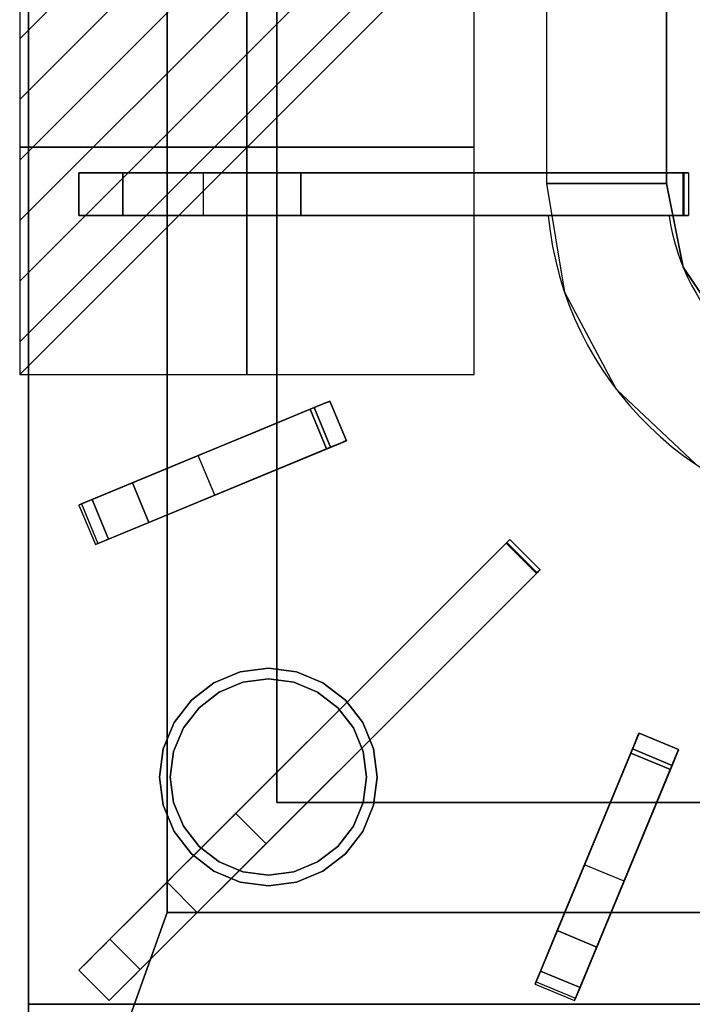
# Model space of a CAD drawing. Units: millimetres. Extents: x -2 to 823, y -1308 to 1.
# Drawn here: x -2 to 155, y -854 to -624 of the extents above; entities that cross this region are included whole.
import ezdxf

# ---------------------------------------------------------------- set-up
doc = ezdxf.new("R2010")
doc.units = ezdxf.units.MM
for name, color, linetype in [('IQ_200_2D', 1, 'Continuous'), ('IQ_200_3D', 1, 'Continuous'), ('IQ_204_2D', 7, 'Continuous'), ('IQ_204_3D', 7, 'Continuous'), ('IQ_CON_ELECTRICITY_INT', 7, 'Continuous')]:
    doc.layers.add(name, color=color, linetype=linetype)

# ---------------------------------------------------------------- blocks, each defined once
blk = doc.blocks.new('*X4')
at = {"color": 0}
for p, q in [((286.774344, 2204.447934), (296.618251, 2214.291842)), ((286.774344, 2205.862148), (295.204037, 2214.291842)), ((286.774344, 2207.276361), (293.789824, 2214.291842)), ((286.774344, 2208.690575), (292.37561, 2214.291842)), ((286.774344, 2210.104788), (290.961397, 2214.291842)), ((286.774344, 2211.519002), (289.547183, 2214.291842)), ((286.774344, 2212.933216), (288.13297, 2214.291842))]:
    blk.add_line(p, q, dxfattribs=at)
blk = doc.blocks.new('ELECTRICITY')
for p, q in [((2.1213, 2.1213), (-2.1213, 2.1213)), ((-2.1213, 2.1213), (-2.1213, -2.1213)), ((-2.1213, -2.1213), (2.1213, 2.1213)), ((2.1213, -2.1213), (2.1213, 2.1213)), ((-2.1213, -2.1213), (2.1213, -2.1213))]:
    blk.add_line(p, q)
at = {"extrusion": (-1, 0, 0)}
for p, q in [((0, -2.1213, 2.1213), (0, 2.1213, 2.1213)), ((0, 2.1213, -2.1213), (0, -2.1213, -2.1213)), ((0, 2.1213, 2.1213), (0, 2.1213, -2.1213)), ((0, 2.1213, -2.1213), (0, -2.1213, 2.1213)), ((0, -2.1213, -2.1213), (0, -2.1213, 2.1213))]:
    blk.add_line(p, q, dxfattribs=at)
at = {"extrusion": (0, -1, 0)}
for p, q in [((2.1213, 0, 2.1213), (-2.1213, 0, 2.1213)), ((-2.1213, 0, -2.1213), (2.1213, 0, -2.1213)), ((-2.1213, 0, 2.1213), (-2.1213, 0, -2.1213)), ((-2.1213, 0, -2.1213), (2.1213, 0, 2.1213)), ((2.1213, 0, -2.1213), (2.1213, 0, 2.1213))]:
    blk.add_line(p, q, dxfattribs=at)
at = {"xscale": 0.4000000000000909, "yscale": 0.4000000000000909, "zscale": 0.4000000000000909}
blk.add_blockref('*X4', (-116.8311, -883.5954), dxfattribs=at)
at = {"extrusion": (-1, 0, 0), "xscale": 0.3999999999999773, "yscale": 0.3999999999999773, "zscale": 0.3999999999999773}
blk.add_blockref('*X4', (-116.8311, -883.5954), dxfattribs=at)
at = {"extrusion": (0, -1, 0), "xscale": 0.4000000000000909, "yscale": 0.4000000000000909, "zscale": 0.4000000000000909}
blk.add_blockref('*X4', (-116.8311, -883.5954), dxfattribs=at)

msp = doc.modelspace()

# ---------------------------------------------------------------- linework, layer by layer
at = {"layer": 'IQ_200_2D'}
msp.add_line((0, 0), (0, -931.78), dxfattribs=at)
at = {"layer": 'IQ_200_3D'}
for points in [[(800, -854, 198), (0, -854, 198), (0, -72, 198), (800, -72, 198)], [(800, -854, 660.66), (0, -854, 660.66), (0, -854, 198), (800, -854, 198)]]:
    msp.add_3dface(points, dxfattribs=at)
for points, invisible_edges in [([(0, -854, 198), (0, -854, 660.66), (0, -72, 499), (0, -72, 198)], 2), ([(0, -72, 499), (0, -854, 660.66), (0, -79.53, 900), (0, -78.23, 900.17)], 11), ([(0, -859.39, 815.41), (0, -929.25, 885.27), (0, -923.15, 900), (0, -79.53, 900)], 10), ([(0, -854.09, 661.42), (0, -859.39, 815.41), (0, -79.53, 900), (0, -854, 660.66)], 7), ([(0, -854, 660.66), (800, -854, 660.66), (800, -854.09, 661.42), (0, -854.09, 661.42)], 4)]:
    msp.add_3dface(points, dxfattribs=dict(at, invisible_edges=invisible_edges))
at = {"layer": 'IQ_204_2D'}
for p, q in [((120.93, -492.03), (120.93, -659.96)), ((148.93, -659.96), (148.93, -536.52)), ((32.34, -659.96), (32.34, -600.93)), ((58, -611.56), (58, -659.96)), ((11.79, -669.96), (11.79, -659.96)), ((11.79, -659.96), (153.99, -659.96)), ((153.99, -659.96), (153.99, -669.96)), ((153.99, -669.96), (11.79, -669.96)), ((32.34, -729), (32.34, -669.96)), ((58, -669.96), (58, -718.37)), ((70.37, -713.25), (11.79, -737.51)), ((74.2, -722.49), (70.37, -713.25)), ((15.62, -746.75), (74.2, -722.49)), ((58, -729.19), (58, -799.89)), ((11.79, -737.51), (15.62, -746.75)), ((32.34, -825.55), (32.34, -739.82)), ((112.34, -745.55), (11.79, -846.1)), ((119.41, -752.62), (112.34, -745.55)), ((18.86, -853.18), (119.41, -752.62)), ((142.49, -790.74), (118.22, -849.34)), ((151.73, -794.56), (142.49, -790.74)), ((127.45, -853.17), (151.73, -794.56)), ((65.06, -806.98), (135.76, -806.98)), ((146.59, -806.98), (195, -806.98)), ((125.14, -832.62), (39.41, -832.62)), ((195, -832.62), (135.97, -832.62)), ((11.79, -846.1), (18.86, -853.18)), ((118.22, -849.34), (127.45, -853.17))]:
    msp.add_line(p, q, dxfattribs=at)
for radius, start, end in [(79.07, 185.446, 266.3667), (51.07, 188.4491, 264.3541)]:
    msp.add_arc((200, -662.48), radius, start, end, dxfattribs=at)
at = {"layer": 'IQ_204_3D'}
for points in [[(32.34, -476.75, 905), (32.34, -476.75, 885), (32.34, -832.62, 885), (32.34, -832.62, 905)], [(58, -806.98, 905), (58, -806.98, 885), (58, -492.03, 885), (58, -492.03, 905)], [(58, -492.03, 887), (58, -492.03, 885), (58, -806.98, 885), (58, -806.98, 887)], [(58, -492.03, 887), (58, -806.98, 887), (342, -806.98, 887), (342, -492.03, 887)], [(148.93, -662.43, 900), (148.93, -492.03, 900), (120.93, -492.03, 887), (120.93, -662.48, 887)], [(11.79, -669.96, 923.84), (11.79, -659.96, 923.84), (11.79, -659.96, 900), (11.79, -669.96, 900)], [(22, -659.96, 928.57), (22, -669.96, 928.57), (152.79, -669.96, 928.57), (152.79, -659.96, 928.57)], [(63.54, -669.96, 915.89), (63.54, -659.96, 915.89), (152.96, -659.96, 926.19), (152.96, -669.96, 926.19)], [(28.11, -741.57, 928.57), (70.51, -724.01, 928.57), (66.68, -714.77, 928.57), (24.29, -732.33, 928.57)], [(19.01, -838.88, 928.57), (26.08, -845.95, 928.57), (118.56, -753.47, 928.57), (111.49, -746.4, 928.57)], [(132.63, -840.68, 928.57), (150.19, -798.28, 928.57), (140.95, -794.45, 928.57), (123.39, -836.85, 928.57)], [(342, -806.98, 905), (342, -806.98, 885), (58, -806.98, 885), (58, -806.98, 905)], [(58, -806.98, 887), (58, -806.98, 885), (342, -806.98, 885), (342, -806.98, 887)], [(32.34, -832.62, 905), (32.34, -832.62, 885), (367.66, -832.62, 885), (367.66, -832.62, 905)], [(128.72, -850.11, 923.81), (132.63, -840.68, 928.57), (123.39, -836.85, 928.57), (119.48, -846.29, 923.81)], [(18.86, -853.18, 923.84), (11.79, -846.1, 923.84), (11.79, -846.1, 900), (18.86, -853.18, 900)]]:
    msp.add_3dface(points, dxfattribs=at)
for points, invisible_edges in [([(58, -806.98, 905), (58, -492.03, 905), (32.34, -476.75, 905), (32.34, -832.62, 905)], 10), ([(251.07, -492.03, 900), (148.93, -492.03, 900), (148.93, -662.43, 900), (251.07, -662.48, 900)], 4), ([(11.79, -669.96, 923.84), (14.67, -669.96, 924.16), (14.67, -659.96, 924.16), (11.79, -659.96, 923.84)], 2), ([(40.85, -659.96, 900), (11.79, -659.96, 900), (17.42, -659.96, 925.08), (19.9, -659.96, 926.58)], 10), ([(17.42, -659.96, 925.08), (11.79, -659.96, 900), (14.67, -659.96, 924.16)], 3), ([(11.79, -659.96, 900), (11.79, -659.96, 923.84), (14.67, -659.96, 924.16)], 12), ([(17.42, -659.96, 925.08), (14.67, -659.96, 924.16), (14.67, -669.96, 924.16), (17.42, -669.96, 925.08)], 10), ([(17.42, -669.96, 925.08), (19.9, -669.96, 926.58), (19.9, -659.96, 926.58), (17.42, -659.96, 925.08)], 10), ([(19.9, -669.96, 926.58), (22, -669.96, 928.57), (22, -659.96, 928.57), (19.9, -659.96, 926.58)], 8), ([(44.8, -659.96, 906.04), (40.85, -659.96, 900), (19.9, -659.96, 926.58), (22, -659.96, 928.57)], 10), ([(22, -659.96, 928.57), (56.52, -659.96, 914.25), (50.13, -659.96, 910.89)], 13), ([(63.54, -659.96, 915.89), (56.52, -659.96, 914.25), (22, -659.96, 928.57)], 14), ([(50.13, -659.96, 910.89), (44.8, -659.96, 906.04), (22, -659.96, 928.57)], 14), ([(63.54, -659.96, 915.89), (22, -659.96, 928.57), (152.79, -659.96, 928.57)], 13), ([(44.8, -669.96, 906.04), (40.85, -669.96, 900), (40.85, -659.96, 900), (44.8, -659.96, 906.04)], 8), ([(50.13, -669.96, 910.89), (44.8, -669.96, 906.04), (44.8, -659.96, 906.04), (50.13, -659.96, 910.89)], 10), ([(50.13, -659.96, 910.89), (56.52, -659.96, 914.25), (56.52, -669.96, 914.25), (50.13, -669.96, 910.89)], 10), ([(63.54, -669.96, 915.89), (56.52, -669.96, 914.25), (56.52, -659.96, 914.25), (63.54, -659.96, 915.89)], 2), ([(152.79, -659.96, 928.57), (153.25, -659.96, 926.27), (152.96, -659.96, 926.19), (63.54, -659.96, 915.89)], 9), ([(152.79, -669.96, 928.57), (153.09, -669.96, 928.54), (153.09, -659.96, 928.54), (152.79, -659.96, 928.57)], 2), ([(153.09, -659.96, 928.54), (153.51, -659.96, 926.42), (153.25, -659.96, 926.27), (152.79, -659.96, 928.57)], 5), ([(152.96, -659.96, 926.19), (153.25, -659.96, 926.27), (153.25, -669.96, 926.27), (152.96, -669.96, 926.19)], 2), ([(153.37, -659.96, 928.43), (153.09, -659.96, 928.54), (153.09, -669.96, 928.54), (153.37, -669.96, 928.43)], 10), ([(153.51, -659.96, 926.42), (153.09, -659.96, 928.54), (153.37, -659.96, 928.43)], 13), ([(153.25, -659.96, 926.27), (153.51, -659.96, 926.42), (153.51, -669.96, 926.42), (153.25, -669.96, 926.27)], 10), ([(153.61, -659.96, 928.25), (153.37, -659.96, 928.43), (153.37, -669.96, 928.43), (153.61, -669.96, 928.25)], 10), ([(153.72, -659.96, 926.62), (153.51, -659.96, 926.42), (153.37, -659.96, 928.43), (153.61, -659.96, 928.25)], 10), ([(153.51, -659.96, 926.42), (153.72, -659.96, 926.62), (153.72, -669.96, 926.62), (153.51, -669.96, 926.42)], 10), ([(153.8, -659.96, 928.02), (153.61, -659.96, 928.25), (153.61, -669.96, 928.25), (153.8, -669.96, 928.02)], 10), ([(153.88, -659.96, 926.88), (153.72, -659.96, 926.62), (153.61, -659.96, 928.25), (153.8, -659.96, 928.02)], 10), ([(153.72, -659.96, 926.62), (153.88, -659.96, 926.88), (153.88, -669.96, 926.88), (153.72, -669.96, 926.62)], 10), ([(153.93, -659.96, 927.75), (153.8, -659.96, 928.02), (153.8, -669.96, 928.02), (153.93, -669.96, 927.75)], 10), ([(153.97, -659.96, 927.16), (153.88, -659.96, 926.88), (153.8, -659.96, 928.02), (153.93, -659.96, 927.75)], 10), ([(153.88, -659.96, 926.88), (153.97, -659.96, 927.16), (153.97, -669.96, 927.16), (153.88, -669.96, 926.88)], 10), ([(153.99, -659.96, 927.46), (153.93, -659.96, 927.75), (153.93, -669.96, 927.75), (153.99, -669.96, 927.46)], 10), ([(153.97, -659.96, 927.16), (153.93, -659.96, 927.75), (153.99, -659.96, 927.46)], 1), ([(153.99, -669.96, 927.46), (153.97, -669.96, 927.16), (153.97, -659.96, 927.16), (153.99, -659.96, 927.46)], 10), ([(150.86, -672.2, 900), (148.93, -662.43, 900), (120.93, -662.48, 887)], 12), ([(120.93, -662.48, 887), (125.1, -687.81, 887), (150.86, -672.2, 900)], 14), ([(247.18, -682.03, 900), (251.07, -662.48, 900), (148.93, -662.43, 900), (152.8, -681.98, 900)], 10), ([(11.79, -669.96, 900), (40.85, -669.96, 900), (17.42, -669.96, 925.08), (14.67, -669.96, 924.16)], 10), ([(11.79, -669.96, 923.84), (11.79, -669.96, 900), (14.67, -669.96, 924.16)], 2), ([(40.85, -669.96, 900), (44.8, -669.96, 906.04), (19.9, -669.96, 926.58), (17.42, -669.96, 925.08)], 10), ([(44.8, -669.96, 906.04), (50.13, -669.96, 910.89), (22, -669.96, 928.57), (19.9, -669.96, 926.58)], 10), ([(56.52, -669.96, 914.25), (63.54, -669.96, 915.89), (22, -669.96, 928.57)], 14), ([(63.54, -669.96, 915.89), (152.96, -669.96, 926.19), (152.79, -669.96, 928.57), (22, -669.96, 928.57)], 10), ([(22, -669.96, 928.57), (50.13, -669.96, 910.89), (56.52, -669.96, 914.25)], 13), ([(153.09, -669.96, 928.54), (152.79, -669.96, 928.57), (153.25, -669.96, 926.27), (153.51, -669.96, 926.42)], 10), ([(153.25, -669.96, 926.27), (152.79, -669.96, 928.57), (152.96, -669.96, 926.19)], 3), ([(153.51, -669.96, 926.42), (153.72, -669.96, 926.62), (153.37, -669.96, 928.43), (153.09, -669.96, 928.54)], 10), ([(153.72, -669.96, 926.62), (153.88, -669.96, 926.88), (153.61, -669.96, 928.25), (153.37, -669.96, 928.43)], 10), ([(153.8, -669.96, 928.02), (153.61, -669.96, 928.25), (153.88, -669.96, 926.88)], 14), ([(153.8, -669.96, 928.02), (153.88, -669.96, 926.88), (153.97, -669.96, 927.16), (153.93, -669.96, 927.75)], 5), ([(153.97, -669.96, 927.16), (153.99, -669.96, 927.46), (153.93, -669.96, 927.75)], 12), ([(125.1, -687.81, 887), (152.8, -681.98, 900), (150.86, -672.2, 900)], 13), ([(125.1, -687.81, 887), (137.16, -710.47, 887), (152.8, -681.98, 900)], 14), ([(158.33, -690.27, 900), (152.8, -681.98, 900), (137.16, -710.47, 887)], 14), ([(152.8, -681.98, 900), (163.86, -698.56, 900), (180.43, -709.65, 900), (199.97, -713.55, 900)], 8), ([(219.52, -709.67, 900), (236.1, -698.6, 900), (247.18, -682.03, 900), (152.8, -681.98, 900)], 12), ([(219.52, -709.67, 900), (152.8, -681.98, 900), (199.97, -713.55, 900)], 3), ([(137.16, -710.47, 887), (163.86, -698.56, 900), (158.33, -690.27, 900)], 13), ([(155.84, -728.07, 887), (163.86, -698.56, 900), (137.16, -710.47, 887)], 3), ([(65.73, -715.17, 913.16), (67.83, -714.3, 915.55), (71.66, -723.54, 915.55)], 14), ([(65.73, -715.17, 913.16), (66.68, -714.77, 928.57), (67.83, -714.3, 915.55)], 3), ([(66.68, -714.77, 928.57), (67.6, -714.39, 928.45), (70.37, -713.25, 924.86)], 14), ([(70.22, -713.31, 921.56), (66.68, -714.77, 928.57), (70.37, -713.25, 924.86)], 3), ([(69.36, -713.66, 918.4), (66.68, -714.77, 928.57), (70.22, -713.31, 921.56)], 3), ([(69.36, -713.66, 918.4), (67.83, -714.3, 915.55), (66.68, -714.77, 928.57)], 14), ([(66.68, -714.77, 928.57), (70.51, -724.01, 928.57), (67.6, -714.39, 928.45)], 2), ([(70.37, -713.25, 924.86), (67.6, -714.39, 928.45), (68.45, -714.04, 928.09)], 13), ([(71.42, -723.63, 928.45), (68.45, -714.04, 928.09), (67.6, -714.39, 928.45)], 13), ([(70.51, -724.01, 928.57), (71.42, -723.63, 928.45), (67.6, -714.39, 928.45)], 14), ([(67.83, -714.3, 915.55), (69.36, -713.66, 918.4), (73.19, -722.9, 918.4)], 14), ([(71.66, -723.54, 915.55), (67.83, -714.3, 915.55), (73.19, -722.9, 918.4)], 3), ([(69.2, -713.73, 927.5), (70.37, -713.25, 924.86), (68.45, -714.04, 928.09)], 3), ([(72.28, -723.28, 928.09), (69.2, -713.73, 927.5), (68.45, -714.04, 928.09)], 13), ([(72.28, -723.28, 928.09), (68.45, -714.04, 928.09), (71.42, -723.63, 928.45)], 3), ([(69.2, -713.73, 927.5), (69.79, -713.49, 926.74), (70.37, -713.25, 924.86)], 14), ([(73.03, -722.97, 927.5), (73.62, -722.72, 926.74), (69.79, -713.49, 926.74), (69.2, -713.73, 927.5)], 10), ([(69.2, -713.73, 927.5), (72.28, -723.28, 928.09), (73.03, -722.97, 927.5)], 13), ([(69.36, -713.66, 918.4), (70.22, -713.31, 921.56), (74.05, -722.55, 921.56), (73.19, -722.9, 918.4)], 10), ([(70.19, -713.32, 925.84), (70.37, -713.25, 924.86), (69.79, -713.49, 926.74)], 2), ([(73.62, -722.72, 926.74), (70.19, -713.32, 925.84), (69.79, -713.49, 926.74)], 13), ([(70.37, -713.25, 924.86), (70.19, -713.32, 925.84), (74.02, -722.56, 925.84), (74.2, -722.49, 924.86)], 2), ([(73.62, -722.72, 926.74), (74.02, -722.56, 925.84), (70.19, -713.32, 925.84)], 14), ([(74.2, -722.49, 924.86), (74.05, -722.55, 921.56), (70.22, -713.31, 921.56), (70.37, -713.25, 924.86)], 2), ([(24.29, -732.33, 928.57), (66.68, -714.77, 928.57), (52.13, -720.8, 907.88)], 14), ([(65.73, -715.17, 913.16), (52.13, -720.8, 907.88), (66.68, -714.77, 928.57)], 14), ([(65.73, -715.17, 913.16), (69.55, -724.41, 913.16), (52.13, -720.8, 907.88)], 2), ([(65.73, -715.17, 913.16), (71.66, -723.54, 915.55), (69.55, -724.41, 913.16)], 1), ([(52.13, -720.8, 907.88), (39.65, -725.97, 900), (24.29, -732.33, 928.57)], 14), ([(52.13, -720.8, 907.88), (55.95, -730.04, 907.88), (39.65, -725.97, 900)], 3), ([(55.95, -730.04, 907.88), (52.13, -720.8, 907.88), (69.55, -724.41, 913.16)], 3), ([(70.51, -724.01, 928.57), (69.55, -724.41, 913.16), (71.66, -723.54, 915.55)], 13), ([(74.2, -722.49, 924.86), (71.42, -723.63, 928.45), (70.51, -724.01, 928.57)], 13), ([(74.05, -722.55, 921.56), (74.2, -722.49, 924.86), (70.51, -724.01, 928.57)], 14), ([(73.19, -722.9, 918.4), (74.05, -722.55, 921.56), (70.51, -724.01, 928.57)], 14), ([(71.66, -723.54, 915.55), (73.19, -722.9, 918.4), (70.51, -724.01, 928.57)], 14), ([(74.2, -722.49, 924.86), (72.28, -723.28, 928.09), (71.42, -723.63, 928.45)], 13), ([(74.2, -722.49, 924.86), (73.03, -722.97, 927.5), (72.28, -723.28, 928.09)], 13), ([(73.62, -722.72, 926.74), (73.03, -722.97, 927.5), (74.2, -722.49, 924.86)], 14), ([(74.2, -722.49, 924.86), (74.02, -722.56, 925.84), (73.62, -722.72, 926.74)], 12), ([(11.79, -737.51, 908.06), (12.63, -737.16, 916.09), (39.65, -725.97, 900)], 14), ([(39.65, -725.97, 900), (12.36, -737.27, 900), (11.79, -737.51, 908.06)], 12), ([(12.63, -737.16, 916.09), (24.29, -732.33, 928.57), (39.65, -725.97, 900)], 15), ([(28.11, -741.57, 928.57), (55.95, -730.04, 907.88), (70.51, -724.01, 928.57)], 3), ([(39.65, -725.97, 900), (55.95, -730.04, 907.88), (43.47, -735.21, 900)], 1), ([(55.95, -730.04, 907.88), (69.55, -724.41, 913.16), (70.51, -724.01, 928.57)], 14), ([(55.95, -730.04, 907.88), (28.11, -741.57, 928.57), (43.47, -735.21, 900)], 3), ([(24.29, -732.33, 928.57), (12.63, -737.16, 916.09), (14.85, -736.24, 923.81)], 1), ([(24.29, -732.33, 928.57), (14.85, -736.24, 923.81), (18.68, -745.48, 923.81)], 12), ([(18.68, -745.48, 923.81), (28.11, -741.57, 928.57), (24.29, -732.33, 928.57)], 12), ([(16.19, -746.51, 900), (43.47, -735.21, 900), (15.62, -746.75, 908.06)], 2), ([(16.46, -746.4, 916.09), (15.62, -746.75, 908.06), (43.47, -735.21, 900)], 14), ([(28.11, -741.57, 928.57), (16.46, -746.4, 916.09), (43.47, -735.21, 900)], 15), ([(11.79, -737.51, 908.06), (15.62, -746.75, 908.06), (12.63, -737.16, 916.09)], 3), ([(11.79, -737.51, 908.06), (12.36, -737.27, 900), (16.19, -746.51, 900)], 12), ([(16.19, -746.51, 900), (15.62, -746.75, 908.06), (11.79, -737.51, 908.06)], 14), ([(14.85, -736.24, 923.81), (12.63, -737.16, 916.09), (16.46, -746.4, 916.09)], 14), ([(12.63, -737.16, 916.09), (15.62, -746.75, 908.06), (16.46, -746.4, 916.09)], 13), ([(16.46, -746.4, 916.09), (18.68, -745.48, 923.81), (14.85, -736.24, 923.81)], 12), ([(18.68, -745.48, 923.81), (16.46, -746.4, 916.09), (28.11, -741.57, 928.57)], 2), ([(48.38, -809.51, 915.89), (19.01, -838.88, 928.57), (111.49, -746.4, 928.57)], 13), ([(55.45, -816.58, 915.89), (48.38, -809.51, 915.89), (111.61, -746.28, 926.19)], 12), ([(111.49, -746.4, 928.57), (111.61, -746.28, 926.19), (48.38, -809.51, 915.89)], 13), ([(111.61, -746.28, 926.19), (118.68, -753.35, 926.19), (55.45, -816.58, 915.89)], 12), ([(111.49, -746.4, 928.57), (111.7, -746.19, 928.54), (111.82, -746.08, 926.27)], 14), ([(111.82, -746.08, 926.27), (111.61, -746.28, 926.19), (111.49, -746.4, 928.57)], 14), ([(111.49, -746.4, 928.57), (118.56, -753.47, 928.57), (111.7, -746.19, 928.54)], 2), ([(118.89, -753.15, 926.27), (111.61, -746.28, 926.19), (111.82, -746.08, 926.27)], 13), ([(118.89, -753.15, 926.27), (118.68, -753.35, 926.19), (111.61, -746.28, 926.19)], 12), ([(111.7, -746.19, 928.54), (112, -745.89, 926.42), (111.82, -746.08, 926.27)], 13), ([(112, -745.89, 926.42), (111.7, -746.19, 928.54), (111.9, -745.99, 928.43)], 13), ([(111.9, -745.99, 928.43), (111.7, -746.19, 928.54), (118.77, -753.26, 928.54), (118.97, -753.06, 928.43)], 10), ([(118.56, -753.47, 928.57), (118.77, -753.26, 928.54), (111.7, -746.19, 928.54)], 14), ([(112, -745.89, 926.42), (119.07, -752.96, 926.42), (111.82, -746.08, 926.27)], 3), ([(111.82, -746.08, 926.27), (119.07, -752.96, 926.42), (118.89, -753.15, 926.27)], 13), ([(112.15, -745.74, 926.62), (112, -745.89, 926.42), (111.9, -745.99, 928.43)], 14), ([(112.15, -745.74, 926.62), (111.9, -745.99, 928.43), (112.07, -745.82, 928.25)], 13), ([(118.97, -753.06, 928.43), (112.07, -745.82, 928.25), (111.9, -745.99, 928.43)], 13), ([(112.15, -745.74, 926.62), (119.22, -752.81, 926.62), (112, -745.89, 926.42)], 3), ([(119.22, -752.81, 926.62), (119.07, -752.96, 926.42), (112, -745.89, 926.42)], 14), ([(112.15, -745.74, 926.62), (112.07, -745.82, 928.25), (112.26, -745.63, 926.88)], 3), ([(112.07, -745.82, 928.25), (112.21, -745.69, 928.02), (112.26, -745.63, 926.88)], 14), ([(112.21, -745.69, 928.02), (112.07, -745.82, 928.25), (119.14, -752.89, 928.25)], 14), ([(118.97, -753.06, 928.43), (119.14, -752.89, 928.25), (112.07, -745.82, 928.25)], 14), ([(119.33, -752.7, 926.88), (112.15, -745.74, 926.62), (112.26, -745.63, 926.88)], 13), ([(119.22, -752.81, 926.62), (112.15, -745.74, 926.62), (119.33, -752.7, 926.88)], 3), ([(112.21, -745.69, 928.02), (112.33, -745.57, 927.16), (112.26, -745.63, 926.88)], 13), ([(112.33, -745.57, 927.16), (112.21, -745.69, 928.02), (112.3, -745.59, 927.75)], 13), ([(112.3, -745.59, 927.75), (112.21, -745.69, 928.02), (119.28, -752.76, 928.02), (119.37, -752.67, 927.75)], 10), ([(112.21, -745.69, 928.02), (119.14, -752.89, 928.25), (119.28, -752.76, 928.02)], 13), ([(112.33, -745.57, 927.16), (119.4, -752.64, 927.16), (112.26, -745.63, 926.88)], 3), ([(119.4, -752.64, 927.16), (119.33, -752.7, 926.88), (112.26, -745.63, 926.88)], 14), ([(112.34, -745.55, 927.46), (112.3, -745.59, 927.75), (119.37, -752.67, 927.75), (119.41, -752.63, 927.46)], 10), ([(112.33, -745.57, 927.16), (112.3, -745.59, 927.75), (112.34, -745.55, 927.46)], 1), ([(112.33, -745.57, 927.16), (112.34, -745.55, 927.46), (119.41, -752.63, 927.46)], 14), ([(119.41, -752.63, 927.46), (119.4, -752.64, 927.16), (112.33, -745.57, 927.16)], 14), ([(55.45, -816.58, 915.89), (118.56, -753.47, 928.57), (26.08, -845.95, 928.57)], 13), ([(55.45, -816.58, 915.89), (118.68, -753.35, 926.19), (118.56, -753.47, 928.57)], 14), ([(118.89, -753.15, 926.27), (118.77, -753.26, 928.54), (118.56, -753.47, 928.57), (118.68, -753.35, 926.19)], 5), ([(118.77, -753.26, 928.54), (118.89, -753.15, 926.27), (119.07, -752.96, 926.42), (118.97, -753.06, 928.43)], 5), ([(119.07, -752.96, 926.42), (119.22, -752.81, 926.62), (118.97, -753.06, 928.43)], 14), ([(119.22, -752.81, 926.62), (119.14, -752.89, 928.25), (118.97, -753.06, 928.43)], 13), ([(119.14, -752.89, 928.25), (119.22, -752.81, 926.62), (119.33, -752.7, 926.88)], 13), ([(119.28, -752.76, 928.02), (119.14, -752.89, 928.25), (119.33, -752.7, 926.88)], 14), ([(119.37, -752.67, 927.75), (119.28, -752.76, 928.02), (119.4, -752.64, 927.16), (119.41, -752.63, 927.46)], 2), ([(119.28, -752.76, 928.02), (119.33, -752.7, 926.88), (119.4, -752.64, 927.16)], 13), ([(43.3, -779, 68.05), (49.43, -776.47, 68.05), (56, -775.6, 68.05), (80.53, -794.43, 68.05)], 12), ([(49.43, -776.47, 198), (49.43, -776.47, 68.05), (43.3, -779, 68.05), (43.3, -779, 198)], 5), ([(49.43, -776.47, 68.05), (49.43, -776.47, 198), (56, -775.6, 198), (56, -775.6, 68.05)], 5), ([(62.57, -776.47, 198), (62.57, -776.47, 68.05), (56, -775.6, 68.05), (56, -775.6, 198)], 5), ([(78, -788.3, 68.05), (80.53, -794.43, 68.05), (56, -775.6, 68.05), (62.57, -776.47, 68.05)], 10), ([(68.7, -779, 198), (68.7, -779, 68.05), (62.57, -776.47, 68.05), (62.57, -776.47, 198)], 5), ([(68.7, -779, 68.05), (73.96, -783.04, 68.05), (78, -788.3, 68.05), (62.57, -776.47, 68.05)], 4), ([(30.6, -801, 68.05), (38.04, -783.04, 68.05), (43.3, -779, 68.05), (38.04, -818.96, 68.05)], 13), ([(43.3, -779, 198), (43.3, -779, 68.05), (38.04, -783.04, 68.05), (38.04, -783.04, 198)], 5), ([(73.96, -818.96, 68.05), (38.04, -818.96, 68.05), (43.3, -779, 68.05), (80.53, -794.43, 68.05)], 15), ([(39.81, -784.81), (44.55, -781.17), (50.07, -778.88), (67.45, -781.17)], 12), ([(50.07, -778.88), (44.55, -781.17), (44.55, -781.17, 68.05), (50.07, -778.88, 68.05)], 10), ([(56, -778.1), (50.07, -778.88), (50.07, -778.88, 68.05), (56, -778.1, 68.05)], 10), ([(56, -778.1), (61.93, -778.88), (67.45, -781.17), (50.07, -778.88)], 4), ([(56, -778.1, 68.05), (61.93, -778.88, 68.05), (61.93, -778.88), (56, -778.1)], 10), ([(67.45, -781.17), (61.93, -778.88), (61.93, -778.88, 68.05), (67.45, -781.17, 68.05)], 10), ([(73.96, -783.04, 198), (73.96, -783.04, 68.05), (68.7, -779, 68.05), (68.7, -779, 198)], 5), ([(39.81, -784.81, 68.05), (44.55, -781.17, 68.05), (44.55, -781.17), (39.81, -784.81)], 10), ([(72.19, -817.19), (39.81, -784.81), (67.45, -781.17), (78.12, -806.93)], 15), ([(72.19, -784.81), (67.45, -781.17), (67.45, -781.17, 68.05), (72.19, -784.81, 68.05)], 10), ([(75.83, -789.55), (78.12, -795.07), (67.45, -781.17), (72.19, -784.81)], 2), ([(67.45, -781.17), (78.12, -795.07), (78.9, -801), (78.12, -806.93)], 9), ([(30.6, -801, 68.05), (31.47, -794.43, 68.05), (34, -788.3, 68.05), (38.04, -783.04, 68.05)], 8), ([(38.04, -783.04, 198), (38.04, -783.04, 68.05), (34, -788.3, 68.05), (34, -788.3, 198)], 5), ([(78, -788.3, 198), (78, -788.3, 68.05), (73.96, -783.04, 68.05), (73.96, -783.04, 198)], 5), ([(33.88, -795.07), (36.17, -789.55), (39.81, -784.81), (33.88, -806.93)], 12), ([(39.81, -784.81), (61.93, -823.12), (39.81, -817.19), (33.88, -806.93)], 15), ([(36.17, -789.55, 68.05), (39.81, -784.81, 68.05), (39.81, -784.81), (36.17, -789.55)], 10), ([(72.19, -817.19), (67.45, -820.83), (61.93, -823.12), (39.81, -784.81)], 12), ([(75.83, -789.55), (72.19, -784.81), (72.19, -784.81, 68.05), (75.83, -789.55, 68.05)], 10), ([(34, -788.3, 198), (34, -788.3, 68.05), (31.47, -794.43, 68.05), (31.47, -794.43, 198)], 5), ([(36.17, -789.55, 68.05), (36.17, -789.55), (33.88, -795.07), (33.88, -795.07, 68.05)], 5), ([(78.12, -795.07), (75.83, -789.55), (75.83, -789.55, 68.05), (78.12, -795.07, 68.05)], 10), ([(80.53, -794.43, 198), (80.53, -794.43, 68.05), (78, -788.3, 68.05), (78, -788.3, 198)], 5), ([(140.95, -794.45, 928.57), (141.33, -793.54, 928.45), (142.48, -790.77, 924.86)], 14), ([(142.42, -790.91, 921.56), (140.95, -794.45, 928.57), (142.48, -790.77, 924.86)], 3), ([(142.06, -791.78, 918.4), (140.95, -794.45, 928.57), (142.42, -790.91, 921.56)], 3), ([(142.06, -791.78, 918.4), (141.43, -793.3, 915.55), (140.95, -794.45, 928.57)], 14), ([(142.48, -790.77, 924.86), (141.33, -793.54, 928.45), (141.69, -792.68, 928.09)], 13), ([(141.69, -792.68, 928.09), (141.33, -793.54, 928.45), (150.57, -797.37, 928.45), (150.92, -796.51, 928.09)], 10), ([(151.3, -795.6, 918.4), (150.67, -797.13, 915.55), (141.43, -793.3, 915.55), (142.06, -791.78, 918.4)], 10), ([(141.99, -791.94, 927.5), (142.48, -790.77, 924.86), (141.69, -792.68, 928.09)], 3), ([(150.92, -796.51, 928.09), (141.99, -791.94, 927.5), (141.69, -792.68, 928.09)], 13), ([(141.99, -791.94, 927.5), (142.24, -791.34, 926.74), (142.48, -790.77, 924.86)], 14), ([(142.24, -791.34, 926.74), (141.99, -791.94, 927.5), (151.23, -795.76, 927.5)], 14), ([(141.99, -791.94, 927.5), (150.92, -796.51, 928.09), (151.23, -795.76, 927.5)], 13), ([(142.06, -791.78, 918.4), (142.42, -790.91, 921.56), (151.66, -794.74, 921.56), (151.3, -795.6, 918.4)], 10), ([(142.4, -790.95, 925.84), (142.48, -790.77, 924.86), (142.24, -791.34, 926.74)], 2), ([(151.48, -795.17, 926.74), (142.4, -790.95, 925.84), (142.24, -791.34, 926.74)], 13), ([(151.23, -795.76, 927.5), (151.48, -795.17, 926.74), (142.24, -791.34, 926.74)], 14), ([(142.48, -790.77, 924.86), (142.4, -790.95, 925.84), (151.64, -794.77, 925.84), (151.72, -794.59, 924.86)], 2), ([(151.48, -795.17, 926.74), (151.64, -794.77, 925.84), (142.4, -790.95, 925.84)], 14), ([(151.72, -794.59, 924.86), (151.66, -794.74, 921.56), (142.42, -790.91, 921.56), (142.48, -790.77, 924.86)], 2), ([(31.47, -794.43, 198), (31.47, -794.43, 68.05), (30.6, -801, 68.05), (30.6, -801, 198)], 1), ([(33.88, -795.07, 68.05), (33.88, -795.07), (33.1, -801), (33.1, -801, 68.05)], 1), ([(33.1, -801), (33.88, -795.07), (33.88, -806.93)], 2), ([(80.53, -807.57, 68.05), (78, -813.7, 68.05), (73.96, -818.96, 68.05), (80.53, -794.43, 68.05)], 12), ([(78.9, -801), (78.12, -795.07), (78.12, -795.07, 68.05), (78.9, -801, 68.05)], 2), ([(81.4, -801, 198), (81.4, -801, 68.05), (80.53, -794.43, 68.05), (80.53, -794.43, 198)], 4), ([(81.4, -801, 68.05), (80.53, -807.57, 68.05), (80.53, -794.43, 68.05)], 2), ([(123.39, -836.85, 928.57), (140.95, -794.45, 928.57), (134.92, -809.01, 907.88)], 14), ([(140.56, -795.41, 913.16), (134.92, -809.01, 907.88), (140.95, -794.45, 928.57)], 14), ([(140.56, -795.41, 913.16), (141.43, -793.3, 915.55), (150.67, -797.13, 915.55)], 14), ([(140.56, -795.41, 913.16), (140.95, -794.45, 928.57), (141.43, -793.3, 915.55)], 3), ([(140.95, -794.45, 928.57), (150.19, -798.28, 928.57), (141.33, -793.54, 928.45)], 2), ([(150.19, -798.28, 928.57), (150.57, -797.37, 928.45), (141.33, -793.54, 928.45)], 14), ([(151.72, -794.59, 924.86), (150.57, -797.37, 928.45), (150.19, -798.28, 928.57)], 13), ([(151.66, -794.74, 921.56), (151.72, -794.59, 924.86), (150.19, -798.28, 928.57)], 14), ([(151.3, -795.6, 918.4), (151.66, -794.74, 921.56), (150.19, -798.28, 928.57)], 14), ([(151.72, -794.59, 924.86), (150.92, -796.51, 928.09), (150.57, -797.37, 928.45)], 13), ([(151.72, -794.59, 924.86), (151.23, -795.76, 927.5), (150.92, -796.51, 928.09)], 13), ([(151.48, -795.17, 926.74), (151.23, -795.76, 927.5), (151.72, -794.59, 924.86)], 14), ([(151.72, -794.59, 924.86), (151.64, -794.77, 925.84), (151.48, -795.17, 926.74)], 12), ([(140.56, -795.41, 913.16), (149.79, -799.24, 913.16), (134.92, -809.01, 907.88)], 2), ([(140.56, -795.41, 913.16), (150.67, -797.13, 915.55), (149.79, -799.24, 913.16)], 1), ([(150.19, -798.28, 928.57), (149.79, -799.24, 913.16), (150.67, -797.13, 915.55)], 13), ([(150.67, -797.13, 915.55), (151.3, -795.6, 918.4), (150.19, -798.28, 928.57)], 14), ([(132.63, -840.68, 928.57), (144.16, -812.84, 907.88), (150.19, -798.28, 928.57)], 3), ([(144.16, -812.84, 907.88), (134.92, -809.01, 907.88), (149.79, -799.24, 913.16)], 3), ([(144.16, -812.84, 907.88), (149.79, -799.24, 913.16), (150.19, -798.28, 928.57)], 14), ([(31.47, -807.57, 198), (30.6, -801, 198), (30.6, -801, 68.05), (31.47, -807.57, 68.05)], 8), ([(38.04, -818.96, 68.05), (34, -813.7, 68.05), (31.47, -807.57, 68.05), (30.6, -801, 68.05)], 8), ([(33.1, -801), (33.88, -806.93), (33.88, -806.93, 68.05), (33.1, -801, 68.05)], 2), ([(78.9, -801, 68.05), (78.12, -806.93, 68.05), (78.12, -806.93), (78.9, -801)], 2), ([(80.53, -807.57, 198), (80.53, -807.57, 68.05), (81.4, -801, 68.05), (81.4, -801, 198)], 1), ([(34, -813.7, 198), (31.47, -807.57, 198), (31.47, -807.57, 68.05), (34, -813.7, 68.05)], 10), ([(342, -806.98, 905), (58, -806.98, 905), (32.34, -832.62, 905), (367.66, -832.62, 905)], 10), ([(33.88, -806.93), (36.17, -812.45), (36.17, -812.45, 68.05), (33.88, -806.93, 68.05)], 10), ([(33.88, -806.93), (39.81, -817.19), (36.17, -812.45)], 1), ([(72.19, -817.19), (78.12, -806.93), (75.83, -812.45)], 1), ([(75.83, -812.45), (78.12, -806.93), (78.12, -806.93, 68.05), (75.83, -812.45, 68.05)], 10), ([(78, -813.7, 198), (78, -813.7, 68.05), (80.53, -807.57, 68.05), (80.53, -807.57, 198)], 5), ([(48.38, -809.51, 915.89), (43.42, -814.48, 914.25), (19.01, -838.88, 928.57)], 14), ([(48.38, -809.51, 915.89), (55.45, -816.58, 915.89), (43.42, -814.48, 914.25)], 2), ([(134.92, -809.01, 907.88), (129.75, -821.49, 900), (123.39, -836.85, 928.57)], 14), ([(144.16, -812.84, 907.88), (138.99, -825.32, 900), (129.75, -821.49, 900), (134.92, -809.01, 907.88)], 8), ([(36.17, -812.45), (39.81, -817.19), (39.81, -817.19, 68.05), (36.17, -812.45, 68.05)], 10), ([(72.19, -817.19), (75.83, -812.45), (75.83, -812.45, 68.05), (72.19, -817.19, 68.05)], 10), ([(144.16, -812.84, 907.88), (132.63, -840.68, 928.57), (138.99, -825.32, 900)], 3), ([(19.01, -838.88, 928.57), (43.42, -814.48, 914.25), (38.9, -818.99, 910.89)], 13), ([(34, -813.7, 198), (34, -813.7, 68.05), (38.04, -818.96, 68.05), (38.04, -818.96, 198)], 5), ([(38.9, -818.99, 910.89), (43.42, -814.48, 914.25), (50.49, -821.55, 914.25)], 14), ([(43.42, -814.48, 914.25), (55.45, -816.58, 915.89), (50.49, -821.55, 914.25)], 13), ([(73.96, -818.96, 198), (73.96, -818.96, 68.05), (78, -813.7, 68.05), (78, -813.7, 198)], 5), ([(50.49, -821.55, 914.25), (55.45, -816.58, 915.89), (26.08, -845.95, 928.57)], 14), ([(39.81, -817.19), (44.55, -820.83), (44.55, -820.83, 68.05), (39.81, -817.19, 68.05)], 10), ([(56, -823.9), (50.07, -823.12), (44.55, -820.83), (39.81, -817.19)], 8), ([(61.93, -823.12), (56, -823.9), (39.81, -817.19)], 14), ([(67.45, -820.83), (72.19, -817.19), (72.19, -817.19, 68.05), (67.45, -820.83, 68.05)], 10), ([(38.9, -818.99, 910.89), (35.13, -822.76, 906.04), (19.01, -838.88, 928.57)], 14), ([(38.9, -818.99, 910.89), (45.97, -826.06, 910.89), (35.13, -822.76, 906.04)], 3), ([(38.04, -818.96, 198), (38.04, -818.96, 68.05), (43.3, -823, 68.05), (43.3, -823, 198)], 5), ([(62.57, -825.53, 68.05), (43.3, -823, 68.05), (38.04, -818.96, 68.05), (73.96, -818.96, 68.05)], 13), ([(45.97, -826.06, 910.89), (38.9, -818.99, 910.89), (50.49, -821.55, 914.25)], 3), ([(62.57, -825.53, 68.05), (73.96, -818.96, 68.05), (68.7, -823, 68.05)], 1), ([(68.7, -823, 198), (68.7, -823, 68.05), (73.96, -818.96, 68.05), (73.96, -818.96, 198)], 5), ([(26.08, -845.95, 928.57), (45.97, -826.06, 910.89), (50.49, -821.55, 914.25)], 13), ([(44.55, -820.83), (50.07, -823.12), (50.07, -823.12, 68.05), (44.55, -820.83, 68.05)], 10), ([(61.93, -823.12), (67.45, -820.83), (67.45, -820.83, 68.05), (61.93, -823.12, 68.05)], 10), ([(118.22, -849.34, 908.06), (118.56, -848.5, 916.09), (129.75, -821.49, 900)], 14), ([(129.75, -821.49, 900), (118.45, -848.77, 900), (118.22, -849.34, 908.06)], 12), ([(118.56, -848.5, 916.09), (123.39, -836.85, 928.57), (129.75, -821.49, 900)], 15), ([(17.52, -840.37, 926.58), (35.13, -822.76, 906.04), (32.34, -825.55, 900)], 13), ([(35.13, -822.76, 906.04), (17.52, -840.37, 926.58), (19.01, -838.88, 928.57)], 13), ([(32.34, -825.55, 900), (35.13, -822.76, 906.04), (42.2, -829.84, 906.04)], 14), ([(45.97, -826.06, 910.89), (42.2, -829.84, 906.04), (35.13, -822.76, 906.04)], 14), ([(43.3, -823, 198), (43.3, -823, 68.05), (49.43, -825.53, 68.05), (49.43, -825.53, 198)], 5), ([(62.57, -825.53, 68.05), (56, -826.4, 68.05), (49.43, -825.53, 68.05), (43.3, -823, 68.05)], 8), ([(56, -823.9, 68.05), (50.07, -823.12, 68.05), (50.07, -823.12), (56, -823.9)], 10), ([(56, -823.9), (61.93, -823.12), (61.93, -823.12, 68.05), (56, -823.9, 68.05)], 10), ([(62.57, -825.53, 198), (62.57, -825.53, 68.05), (68.7, -823, 68.05), (68.7, -823, 198)], 5), ([(32.34, -825.55, 900), (11.79, -846.1, 900), (15.77, -842.13, 925.08)], 14), ([(17.52, -840.37, 926.58), (32.34, -825.55, 900), (15.77, -842.13, 925.08)], 3), ([(26.08, -845.95, 928.57), (42.2, -829.84, 906.04), (45.97, -826.06, 910.89)], 13), ([(32.34, -825.55, 900), (42.2, -829.84, 906.04), (39.41, -832.62, 900)], 1), ([(49.43, -825.53, 198), (49.43, -825.53, 68.05), (56, -826.4, 68.05), (56, -826.4, 198)], 5), ([(62.57, -825.53, 68.05), (62.57, -825.53, 198), (56, -826.4, 198), (56, -826.4, 68.05)], 5), ([(127.69, -852.6, 900), (138.99, -825.32, 900), (127.45, -853.17, 908.06)], 2), ([(127.8, -852.33, 916.09), (127.45, -853.17, 908.06), (138.99, -825.32, 900)], 14), ([(132.63, -840.68, 928.57), (127.8, -852.33, 916.09), (138.99, -825.32, 900)], 15), ([(42.2, -829.84, 906.04), (24.59, -847.44, 926.58), (39.41, -832.62, 900)], 3), ([(42.2, -829.84, 906.04), (26.08, -845.95, 928.57), (24.59, -847.44, 926.58)], 13), ([(22.84, -849.2, 925.08), (18.86, -853.18, 900), (39.41, -832.62, 900)], 13), ([(24.59, -847.44, 926.58), (22.84, -849.2, 925.08), (39.41, -832.62, 900)], 14), ([(123.39, -836.85, 928.57), (118.56, -848.5, 916.09), (119.48, -846.29, 923.81)], 1), ([(15.77, -842.13, 925.08), (22.84, -849.2, 925.08), (17.52, -840.37, 926.58)], 3), ([(19.01, -838.88, 928.57), (17.52, -840.37, 926.58), (24.59, -847.44, 926.58)], 14), ([(22.84, -849.2, 925.08), (24.59, -847.44, 926.58), (17.52, -840.37, 926.58)], 14), ([(19.01, -838.88, 928.57), (24.59, -847.44, 926.58), (26.08, -845.95, 928.57)], 1), ([(128.72, -850.11, 923.81), (127.8, -852.33, 916.09), (132.63, -840.68, 928.57)], 2), ([(15.77, -842.13, 925.08), (11.79, -846.1, 900), (13.83, -844.07, 924.16)], 3), ([(15.77, -842.13, 925.08), (13.83, -844.07, 924.16), (20.9, -851.14, 924.16)], 14), ([(22.84, -849.2, 925.08), (15.77, -842.13, 925.08), (20.9, -851.14, 924.16)], 3), ([(11.79, -846.1, 923.84), (18.86, -853.18, 923.84), (13.83, -844.07, 924.16)], 2), ([(11.79, -846.1, 900), (11.79, -846.1, 923.84), (13.83, -844.07, 924.16)], 12), ([(13.83, -844.07, 924.16), (18.86, -853.18, 923.84), (20.9, -851.14, 924.16)], 13), ([(119.48, -846.29, 923.81), (118.56, -848.5, 916.09), (127.8, -852.33, 916.09)], 14), ([(127.8, -852.33, 916.09), (128.72, -850.11, 923.81), (119.48, -846.29, 923.81)], 12), ([(20.9, -851.14, 924.16), (18.86, -853.18, 900), (22.84, -849.2, 925.08)], 3), ([(118.22, -849.34, 908.06), (127.45, -853.17, 908.06), (118.56, -848.5, 916.09)], 3), ([(118.22, -849.34, 908.06), (118.45, -848.77, 900), (127.69, -852.6, 900), (127.45, -853.17, 908.06)], 8), ([(118.56, -848.5, 916.09), (127.45, -853.17, 908.06), (127.8, -852.33, 916.09)], 13), ([(18.86, -853.18, 923.84), (18.86, -853.18, 900), (20.9, -851.14, 924.16)], 2)]:
    msp.add_3dface(points, dxfattribs=dict(at, invisible_edges=invisible_edges))

# ---------------------------------------------------------------- block references
at = {"layer": 'IQ_CON_ELECTRICITY_INT', "xscale": 25, "yscale": 25, "zscale": 25}
msp.add_blockref('ELECTRICITY', (51, -654), dxfattribs=at)

# ---------------------------------------------------------------- meshes
at = {"layer": 'IQ_200_3D'}
mesh = msp.add_polyface(dxfattribs=at)
corners = [(800, -923.15, 900), (800, -79.53, 900), (0, -79.53, 900), (0, -923.15, 900), (32.34, -832.62, 900), (32.34, -120.88, 900), (367.66, -120.88, 900), (367.66, -832.62, 900), (432.34, -120.88, 900), (767.66, -120.88, 900), (767.66, -832.62, 900), (432.34, -832.62, 900)]
mesh.append_faces([[corners[k] for k in face] for face in [(1, 9, 10, 0), (0, 10, 11, 3)]], dxfattribs={"vtx0": -1, "vtx2": -1})
mesh.append_faces([[corners[k] for k in face] for face in [(2, 5, 6, 8)]], dxfattribs={"vtx0": -1, "vtx2": -1, "vtx3": -1})
mesh.append_faces([[corners[k] for k in face] for face in [(7, 4, 3, 11)]], dxfattribs={"vtx1": -1, "vtx2": -1, "vtx3": -1})
mesh.append_faces([[corners[k] for k in face] for face in [(8, 9, 1, 2), (11, 8, 6, 7), (4, 5, 2, 3)]], dxfattribs={"vtx1": -1, "vtx3": -1})

doc.saveas('drawing.dxf')
